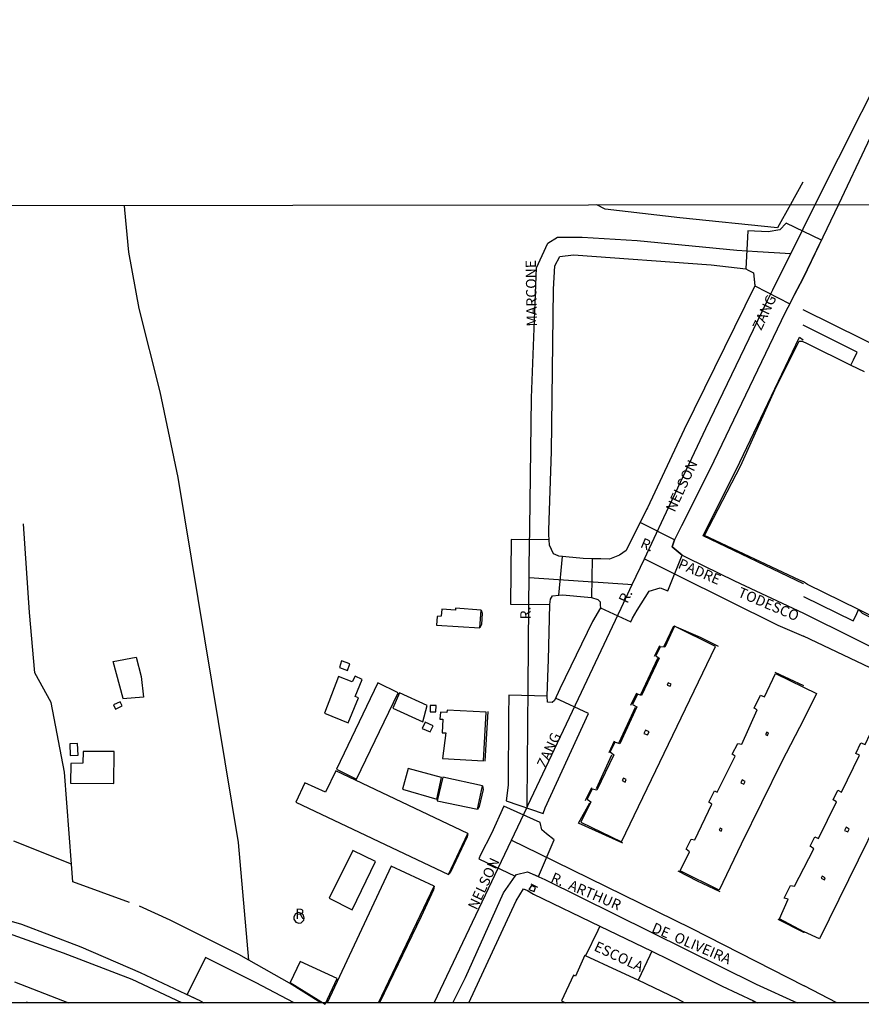
# Model space of a CAD drawing. Extents: x -1 to 364274, y -1 to 3354387.
# Drawn here: x 184380 to 184585, y 1672982 to 1673221 of the extents above; entities that cross this region are included whole.
import ezdxf
from ezdxf.enums import TextEntityAlignment as Align

# ---------------------------------------------------------------- set-up
doc = ezdxf.new("R2010")
doc.units = 0
doc.header["$LTSCALE"] = 5
doc.header["$MEASUREMENT"] = 0
for name, color, linetype in [('T-DIVIS-EXIS', 7, 'CONTINUOUS'), ('V-AREA_VERDE', 3, 'CONTINUOUS'), ('V-CANTEIRO', 71, 'CONTINUOUS'), ('V-CRUZAMENTO', 1, 'CONTINUOUS'), ('V-EDIFICACAO', 2, 'CONTINUOUS'), ('V-EDIFICACAO_IDENTIFICADA', 40, 'CONTINUOUS'), ('V-EIXO_DE_LOGRADOURO', 3, 'CONTINUOUS'), ('V-LOTE', 1, 'CONTINUOUS'), ('V-NOME_DOS_LOGRADOUROS', 7, 'CONTINUOUS'), ('V-QUADRA', 7, 'CONTINUOUS'), ('V-TESTADA', 210, 'CONTINUOUS'), ('X-LIMITE_1000', 7, 'CONTINUOUS')]:
    doc.layers.add(name, color=color, linetype=linetype)
doc.styles.add('Arial', font='ARIAL.TTF')

msp = doc.modelspace()

# ---------------------------------------------------------------- linework, layer by layer
at = {"layer": 'T-DIVIS-EXIS'}
msp.add_line((184660.756, 1672982.225), (184363.756, 1672982.225), dxfattribs=at)
at = {"layer": 'V-AREA_VERDE'}
msp.add_lwpolyline([(184509.03, 1673095.98), (184509.06, 1673096.7), (184509.07, 1673097.02), (184509.73, 1673116.18), (184510.21, 1673155.65), (184510.49, 1673161.32), (184511.75, 1673163.53), (184515.06, 1673164), (184548.47, 1673161.56), (184556.94, 1673160.54), (184557.5, 1673160.26), (184557.68, 1673160.17), (184558.83, 1673159.59), (184559.11, 1673156.49), (184559.11, 1673156.44), (184541.96, 1673121.54), (184533.02, 1673102.48), (184532.81, 1673102.06), (184527.86, 1673092.08), (184526.2, 1673090.98), (184523.84, 1673090.03), (184521.73, 1673090.08), (184517.38, 1673090.19), (184511.51, 1673090.74), (184511.32, 1673090.82), (184510.17, 1673091.29), (184509.22, 1673093.42), (184509.12, 1673094.7)], close=True, dxfattribs=at)
at = {"layer": 'V-CANTEIRO'}
msp.add_lwpolyline([(184508.75, 1673059.09), (184508.93, 1673063.54), (184508.97, 1673065.54), (184509.3, 1673079.02), (184509.427, 1673080.316), (184509.96, 1673081.12), (184511.47, 1673081.25), (184512.36, 1673081.32), (184518.51, 1673080.8), (184519.39, 1673080.73), (184520.95, 1673080.22), (184521.5, 1673079.63), (184521.54, 1673078.86), (184521.58, 1673078.17), (184519.65, 1673074.86), (184511.76, 1673058.47), (184510.42, 1673055.68), (184509.83, 1673055.17), (184508.73, 1673055.25), (184508.65, 1673056.75)], close=True, dxfattribs=at)
for points in [[(184351.3, 1673009.8), (184380.94, 1673001.34), (184395.32, 1672995.79), (184409.78, 1672989.59), (184423.53, 1672983.09), (184424.08, 1672982.83), (184425.209, 1672982.225)], [(184419.87, 1672982.225), (184407.77, 1672987.82), (184391.14, 1672994.26), (184374.51, 1673000.14)]]:
    msp.add_lwpolyline(points, dxfattribs=at)
at = {"layer": 'V-CRUZAMENTO'}
for points in [[(184575.299, 1673167.568), (184566.77, 1673171.68), (184565.161, 1673170.02), (184562.388, 1673169.538), (184557.406, 1673169.789), (184556.94, 1673160.54), (184557.5, 1673160.26), (184557.68, 1673160.17), (184558.83, 1673159.59), (184559.115, 1673156.438), (184567.585, 1673152.026), (184568.78, 1673154.32), (184570.767, 1673158.169)], [(184541.47, 1673090.96), (184539.01, 1673092.97), (184539.58, 1673094.75), (184531.237, 1673098.888), (184527.86, 1673092.08), (184526.2, 1673090.98), (184523.84, 1673090.03), (184521.73, 1673090.08), (184519.628, 1673090.133), (184519.39, 1673080.73), (184520.95, 1673080.22), (184521.5, 1673079.63), (184521.54, 1673078.86), (184521.58, 1673078.17), (184528.954, 1673074.777), (184529.36, 1673075.66), (184530.55, 1673077.58), (184533.43, 1673082.27), (184536.09, 1673083.07), (184538.007, 1673082.303)], [(184512.352, 1673090.661), (184511.51, 1673090.74), (184511.32, 1673090.82), (184510.17, 1673091.29), (184509.22, 1673093.42), (184509.12, 1673094.7), (184499.897, 1673094.782), (184499.759, 1673079.104), (184509.3, 1673079.02), (184509.427, 1673080.316), (184509.96, 1673081.12), (184511.47, 1673081.25)], [(184518.7, 1673052.497), (184510.668, 1673056.196), (184510.42, 1673055.68), (184509.83, 1673055.17), (184508.73, 1673055.25), (184508.65, 1673056.75), (184499.357, 1673056.983), (184499.23, 1673051.93), (184499.19, 1673035.07), (184498.68, 1673031.29), (184507.68, 1673028.214), (184508.15, 1673029.59)], [(184510.37, 1673021.78), (184508.51, 1673023.27), (184507.35, 1673024.2), (184506.94, 1673026.05), (184498.101, 1673029.992), (184495.13, 1673023.33), (184492.45, 1673018.14), (184492.02, 1673017.16), (184500.88, 1673012.96), (184501.18, 1673013.4), (184503.84, 1673014.04), (184504.45, 1673013.78), (184506.506, 1673012.887)]]:
    msp.add_lwpolyline(points, close=True, dxfattribs=at)
msp.add_lwpolyline([(184447.178, 1672982.225), (184437.76, 1672987.11), (184434.73, 1672988.68), (184428.41, 1672991.82), (184425.598, 1672993.214), (184421.139, 1672984.22), (184423.53, 1672983.09), (184424.08, 1672982.83), (184425.209, 1672982.225)], dxfattribs=at)
at = {"layer": 'V-EDIFICACAO'}
for points in [[(184593.62, 1673073.13), (184584.32, 1673077.74), (184571.94, 1673083.88), (184570.94, 1673084.47), (184569.94, 1673084.94), (184546.92, 1673095.74), (184555.7, 1673112.8), (184563.96, 1673131.15), (184569.86, 1673143.02), (184570.65, 1673142.99), (184571.86, 1673142.4), (184582.49, 1673137.2), (184585.67, 1673135.64)], [(184467.703, 1672982.225), (184481.19, 1673010.54), (184470.75, 1673015.42), (184455.205, 1672982.225)], [(184382.625, 1672982.225), (184382.16, 1672982.35), (184382.16, 1672982.35), (184382.16, 1672982.35), (184382.16, 1672982.35), (184382.156, 1672982.225)]]:
    msp.add_lwpolyline(points, dxfattribs=at)
for points in [[(184483.08, 1673077.84), (184482.87, 1673076.16), (184481.96, 1673076.07), (184481.79, 1673074), (184492.31, 1673073.31), (184492.65, 1673077.62), (184486.391, 1673078.079), (184486.371, 1673077.608), (184483.08, 1673077.84)], [(184536.15, 1673068.74), (184535.07, 1673066.54), (184535.89, 1673065.94), (184531.54, 1673056.85), (184530.59, 1673057.23), (184529.38, 1673054.69), (184530.46, 1673054.09), (184526.32, 1673045.16), (184525.07, 1673045.51), (184524, 1673043.22), (184524.86, 1673042.49), (184520.76, 1673033.87), (184519.6, 1673034.13), (184518.39, 1673031.71), (184519.25, 1673031.02), (184516.84, 1673026.06), (184526.75, 1673021.28), (184549.6, 1673068.79), (184539.6, 1673073.7), (184537.27, 1673068.61), (184536.15, 1673068.74)], [(184458.64, 1673065.29), (184458.17, 1673063.7), (184460.11, 1673062.97), (184460.71, 1673064.6), (184458.64, 1673065.29)], [(184457.95, 1673061.46), (184454.5, 1673052.58), (184460.28, 1673050.25), (184462.766, 1673056.343), (184462, 1673056.67), (184463.68, 1673060.73), (184462, 1673061.59), (184461.27, 1673060.21), (184457.95, 1673061.46)], [(184570.98, 1673058.9), (184574.13, 1673057.39), (184570.99, 1673051.16), (184570.99, 1673051.15), (184565.7, 1673040.86), (184555.76, 1673020.71), (184555.76, 1673020.71), (184550.43, 1673009.58), (184540.97, 1673014.29), (184543.24, 1673018.91), (184542.4, 1673019.55), (184543.68, 1673021.95), (184544.5, 1673021.79), (184548.69, 1673030.49), (184547.95, 1673030.97), (184549.31, 1673033.68), (184549.95, 1673033.36), (184554.38, 1673042.1), (184553.64, 1673042.62), (184555, 1673045.21), (184555.92, 1673045.05), (184559.71, 1673053.43), (184558.93, 1673053.83), (184560.53, 1673056.94), (184561.45, 1673056.58), (184564.12, 1673062.25)], [(184457.43, 1673039), (184462.35, 1673036.54), (184472.48, 1673057.53), (184467.48, 1673059.99), (184457.43, 1673039)], [(184538.041, 1673059.962), (184537.79, 1673059.43), (184538.57, 1673059.13), (184538.798, 1673059.61), (184538.041, 1673059.962)], [(184472.74, 1673057.49), (184471.14, 1673053.83), (184478.43, 1673050.46), (184479.51, 1673054.43), (184472.74, 1673057.49)], [(184403.24, 1673054.65), (184403.76, 1673053.57), (184405.4, 1673054.34), (184404.88, 1673055.38), (184403.24, 1673054.65)], [(184480.2, 1673054.47), (184480.2, 1673052.92), (184481.62, 1673052.92), (184481.66, 1673054.47), (184480.2, 1673054.47)], [(184484.33, 1673053.31), (184484.25, 1673052.71), (184482.7, 1673052.84), (184482.57, 1673051.15), (184483.26, 1673051.11), (184483.13, 1673047.84), (184484.03, 1673047.79), (184483.21, 1673041.58), (184493.21, 1673041.02), (184493.86, 1673052.79), (184484.33, 1673053.31)], [(184479.03, 1673050.38), (184478.3, 1673048.87), (184480.2, 1673048.01), (184480.93, 1673049.52), (184479.03, 1673050.38)], [(184571.06, 1672999.48), (184565.11, 1673002.59), (184567.19, 1673007.38), (184566.27, 1673007.66), (184567.79, 1673010.73), (184568.73, 1673010.53), (184571.04, 1673014.93), (184571.04, 1673014.94), (184573.46, 1673019.63), (184572.53, 1673020.27), (184573.69, 1673022.57), (184574.63, 1673022.12), (184579, 1673031.02), (184578.12, 1673031.52), (184579.29, 1673033.89), (184580.15, 1673033.42), (184584.57, 1673042.35), (184583.7, 1673042.8), (184584.92, 1673045.38), (184585.94, 1673045.01), (184588.39, 1673050.18), (184598.21, 1673045.4), (184574.83, 1672997.78), (184571.07, 1672999.47)], [(184532.51, 1673048.46), (184532.17, 1673047.64), (184533.04, 1673047.28), (184533.41, 1673048.05), (184532.51, 1673048.46)], [(184562.04, 1673047.99), (184561.72, 1673047.38), (184562.17, 1673047.15), (184562.48, 1673047.81), (184562.04, 1673047.99)], [(184392.64, 1673045.16), (184392.77, 1673042.27), (184394.66, 1673042.4), (184394.49, 1673045.21), (184392.64, 1673045.16)], [(184395.87, 1673043.31), (184395.79, 1673040.42), (184392.9, 1673040.38), (184392.85, 1673035.59), (184403.33, 1673035.51), (184403.42, 1673043.27), (184395.87, 1673043.31)], [(184474.89, 1673039.13), (184473.47, 1673034.08), (184481.83, 1673031.71), (184483, 1673036.93), (184474.89, 1673039.13)], [(184457.26, 1673038.61), (184454.76, 1673033.35), (184449.8, 1673035.63), (184447.6, 1673030.98), (184484.64, 1673013.35), (184489.38, 1673023.31), (184457.26, 1673038.61)], [(184483.3, 1673037.01), (184481.96, 1673031.32), (184491.75, 1673029.25), (184492.96, 1673034.95), (184483.3, 1673037.01)], [(184527.204, 1673036.767), (184526.88, 1673036.2), (184527.57, 1673035.85), (184527.83, 1673036.5), (184527.204, 1673036.767)], [(184556.03, 1673036.37), (184555.72, 1673035.68), (184556.448, 1673035.297), (184556.8, 1673035.98), (184556.03, 1673036.37)], [(184581.28, 1673024.84), (184580.93, 1673024.1), (184581.72, 1673023.71), (184582.07, 1673024.43), (184581.28, 1673024.84)], [(184550.723, 1673024.671), (184550.46, 1673024.17), (184550.9, 1673023.91), (184551.15, 1673024.43), (184550.723, 1673024.671)], [(184461.44, 1673019.17), (184461.44, 1673019.17), (184455.67, 1673007.66), (184461.27, 1673004.77), (184466.92, 1673016.54), (184461.44, 1673019.17)], [(184575.5, 1673012.97), (184575.25, 1673012.48), (184576.05, 1673012.09), (184576.22, 1673012.6), (184575.5, 1673012.97)], [(184504.85, 1673010.67), (184504.21, 1673009.77), (184505.5, 1673009.25), (184505.85, 1673010.2), (184504.85, 1673010.67)], [(184448.18, 1673004.18), (184447.469, 1673003.826), (184447.058, 1673003.074), (184447.093, 1673002.514), (184447.583, 1673001.797), (184448.29, 1673001.58), (184448.85, 1673001.65), (184449.48, 1673002.3), (184449.61, 1673002.77), (184449.43, 1673003.51), (184449.07, 1673003.91), (184448.18, 1673004.18)], [(184448.6, 1672992.27), (184446.22, 1672987.14), (184454.67, 1672981.83), (184457.61, 1672988.08), (184448.6, 1672992.27)]]:
    msp.add_lwpolyline(points, close=True, dxfattribs=at)
at = {"layer": 'V-EDIFICACAO_IDENTIFICADA'}
msp.add_lwpolyline([(184542.06, 1672982.225), (184540.41, 1672983.1), (184530.76, 1672987.66), (184530.76, 1672987.66), (184525.65, 1672990.08), (184525.65, 1672990.08), (184517.97, 1672993.65), (184517.97, 1672993.65), (184517.78, 1672993.74), (184517.78, 1672993.74), (184515.54, 1672988.65), (184515.06, 1672988.89), (184512.11, 1672982.71), (184513.108, 1672982.225)], dxfattribs=at)
at = {"layer": 'V-EIXO_DE_LOGRADOURO'}
for points in [[(184573.76, 1673176.19), (184596.41, 1673221.12)], [(184570.83, 1673170.26), (184573.76, 1673176.19)], [(184567.87, 1673164.27), (184570.26, 1673169.11)], [(184570.26, 1673169.11), (184570.83, 1673170.26)], [(184504.42, 1673097.54), (184504.85, 1673129.19), (184506.03, 1673160.85), (184508.79, 1673166.84), (184511.15, 1673168.25), (184517.14, 1673168.25), (184530.54, 1673167.47), (184554.74, 1673165.11), (184559.76, 1673164.79)], [(184559.76, 1673164.79), (184567.87, 1673164.27)], [(184563.53, 1673155.49), (184567.87, 1673164.27)], [(184537.01, 1673100.12), (184547.24, 1673121.79), (184561.98, 1673152.35), (184563.53, 1673155.49)], [(184532.27, 1673090.08), (184537.01, 1673100.12)], [(184504.27, 1673085.54), (184504.3, 1673088.39), (184504.42, 1673097.54)], [(184529.34, 1673083.88), (184532.27, 1673090.08)], [(184532.27, 1673090.08), (184540.39, 1673086.05)], [(184504.22, 1673079.15), (184504.27, 1673085.54)], [(184504.27, 1673085.54), (184511.41, 1673085.07)], [(184511.41, 1673085.07), (184519.8, 1673084.51)], [(184540.39, 1673086.05), (184564.68, 1673074.01)], [(184519.8, 1673084.51), (184528.27, 1673083.95), (184529.34, 1673083.88)], [(184526.63, 1673078.14), (184529.34, 1673083.88)], [(184504.04, 1673058.9), (184504.22, 1673079.15)], [(184516.25, 1673056.15), (184526.63, 1673078.14)], [(184564.68, 1673074.01), (184570.966, 1673071.262)], [(184680.57, 1673017.64), (184627.59, 1673044.38), (184570.966, 1673071.262)], [(184503.78, 1673029.73), (184503.79, 1673030.74), (184504.04, 1673058.9)], [(184503.78, 1673029.73), (184503.96, 1673030.11), (184516.25, 1673056.15)], [(184499.97, 1673021.73), (184503.78, 1673029.73)], [(184496.73, 1673014.92), (184499.97, 1673021.73)], [(184499.97, 1673021.73), (184506.49, 1673018.53)], [(184506.49, 1673018.53), (184543.64, 1673000.32), (184571.08, 1672986.33)], [(184481.162, 1672982.225), (184496.73, 1673014.92)], [(184579.02, 1672982.225), (184571.08, 1672986.33)]]:
    msp.add_lwpolyline(points, dxfattribs=at)
at = {"layer": 'V-LOTE'}
for points in [[(184570.81, 1673181.61), (184567.77, 1673176.19)], [(184436.15, 1672992.56), (184433.67, 1673021.14), (184418.95, 1673109.82), (184414.58, 1673130.69), (184409.5, 1673150.93), (184407.02, 1673164.64), (184406.04, 1673174.95), (184405.94, 1673175.95)], [(184567.77, 1673176.19), (184564.61, 1673170.57), (184540.86, 1673172.97), (184522.74, 1673175.1), (184520.74, 1673176.12)], [(184658.35, 1673107.33), (184570.86, 1673150.63)], [(184582.49, 1673137.2), (184583.1, 1673138.45), (184584, 1673140.28), (184570.86, 1673146.87)], [(184393.02, 1673015.9), (184391.32, 1673038.28), (184388.13, 1673055.14), (184384.15, 1673062.39), (184382.81, 1673077.04), (184381.35, 1673098.62)], [(184570.95, 1673080.9), (184583.03, 1673074.99)], [(184583.03, 1673074.99), (184583.78, 1673076.39), (184584.32, 1673077.74)], [(184405.58, 1673056.13), (184403.22, 1673065.15), (184408.8, 1673066.17), (184410, 1673061.52), (184410.59, 1673056.48), (184405.53, 1673056.05)], [(184393.02, 1673015.9), (184379.04, 1673021.49)], [(184393.35, 1673011.56), (184393.02, 1673015.9)], [(184407.18, 1673006.6), (184393.35, 1673011.56)], [(184489.577, 1672982.225), (184501.15, 1673007.01), (184502.94, 1673009.92), (184503.85, 1673009.45)], [(184503.85, 1673009.45), (184505.37, 1673008.59)], [(184505.37, 1673008.59), (184521.43, 1673000.82)], [(184436.15, 1672992.56), (184433.74, 1672993.92), (184417.07, 1673002.27), (184409.62, 1673005.66)], [(184521.43, 1673000.82), (184520.94, 1672999.79), (184517.97, 1672993.65)], [(184521.43, 1673000.82), (184534.07, 1672994.71)], [(184534.07, 1672994.71), (184533.59, 1672993.69), (184530.76, 1672987.66)], [(184534.07, 1672994.71), (184538.42, 1672992.6), (184551.22, 1672986.22), (184558.76, 1672982.67)], [(184446.04, 1672986.99), (184436.15, 1672992.56)], [(184558.76, 1672982.67), (184558.555, 1672982.225)], [(184558.76, 1672982.67), (184559.702, 1672982.225)]]:
    msp.add_lwpolyline(points, dxfattribs=at)
at = {"layer": 'V-QUADRA'}
for points in [[(184593.57, 1673206.05), (184579.46, 1673176.2), (184570.84, 1673158.32), (184570.84, 1673158.31), (184568.78, 1673154.32), (184567.78, 1673152.4), (184566.5, 1673149.92), (184548.2, 1673111.82), (184541.29, 1673098.14), (184539.58, 1673094.75), (184539.01, 1673092.97), (184541.47, 1673090.96), (184542.79, 1673090.32), (184554.16, 1673084.76), (184570.95, 1673076.86), (184570.96, 1673076.86), (184681.81, 1673021.77)], [(184485.7, 1672982.225), (184488.78, 1672988.37), (184498.08, 1673008.89), (184500.88, 1673012.96), (184501.18, 1673013.4), (184503.84, 1673014.04), (184504.45, 1673013.78), (184508.11, 1673012.19), (184559.45, 1672986.76), (184569.42, 1672982.225)], [(184379.19, 1672987.29), (184392.328, 1672982.225)]]:
    msp.add_lwpolyline(points, dxfattribs=at)
msp.add_lwpolyline([(184509.03, 1673095.98), (184509.06, 1673096.7), (184509.07, 1673097.02), (184509.73, 1673116.18), (184510.21, 1673155.65), (184510.49, 1673161.32), (184511.75, 1673163.53), (184515.06, 1673164), (184548.47, 1673161.56), (184556.94, 1673160.54), (184557.5, 1673160.26), (184557.68, 1673160.17), (184558.83, 1673159.59), (184559.11, 1673156.49), (184559.11, 1673156.44), (184541.96, 1673121.54), (184533.02, 1673102.48), (184532.81, 1673102.06), (184527.86, 1673092.08), (184526.2, 1673090.98), (184523.84, 1673090.03), (184521.73, 1673090.08), (184517.38, 1673090.19), (184511.51, 1673090.74), (184511.32, 1673090.82), (184510.17, 1673091.29), (184509.22, 1673093.42), (184509.12, 1673094.7)], close=True, dxfattribs=at)
at = {"layer": 'V-TESTADA'}
for points in [[(184570.94, 1673083.98), (184546.59, 1673095.67), (184555.47, 1673113.59), (184569.96, 1673143.95), (184570.86, 1673143.32)], [(184570.86, 1673143.32), (184570.87, 1673143.32)], [(184570.95, 1673083.98), (184570.94, 1673083.98)], [(184492.65, 1673077.62), (184492.88, 1673076.86), (184492.66, 1673074.16), (184492.31, 1673073.31)], [(184593.33, 1673072.82), (184585.32, 1673076.79), (184584.32, 1673077.74)], [(184537.06, 1673068.89), (184539.43, 1673073.83), (184545.81, 1673071.07), (184550.21, 1673068.9)], [(184534.73, 1673066.4), (184536.04, 1673069.05)], [(184531.43, 1673057.13), (184535.56, 1673065.93)], [(184563.95, 1673062.55), (184570.98, 1673059.31)], [(184529.02, 1673054.56), (184530.41, 1673057.52)], [(184526.12, 1673045.44), (184530.15, 1673054.01)], [(184494.25, 1673053), (184493.48, 1673040.91)], [(184523.71, 1673043.03), (184525.01, 1673045.87)], [(184520.65, 1673034.27), (184524.36, 1673042.44)], [(184492.96, 1673034.95), (184493.12, 1673034.07), (184492.12, 1673029.87), (184491.75, 1673029.25)], [(184517.94, 1673031.35), (184519.5, 1673034.55)], [(184527.08, 1673020.96), (184516.28, 1673025.86), (184519, 1673030.76)], [(184489.38, 1673023.31), (184489.23, 1673022.54), (184485.04, 1673013.76), (184484.64, 1673013.35)], [(184550.7, 1673009.2), (184545.17, 1673011.73), (184540.49, 1673014.18)], [(184481.19, 1673010.54), (184481, 1673009.63), (184478.06, 1673003.21), (184467.931, 1672982.225)], [(184504.69, 1673011.13), (184506.27, 1673010.26)], [(184571.06, 1672999.27), (184564.76, 1673002.42)], [(184571.07, 1672999.26), (184571.06, 1672999.27)], [(184453.674, 1672982.225), (184446.04, 1672986.99)]]:
    msp.add_lwpolyline(points, dxfattribs=at)
at = {"layer": 'X-LIMITE_1000'}
msp.add_line((185535.142, 1673177.496), (183124.336, 1673174.07), dxfattribs=at)

# ---------------------------------------------------------------- texts
at = {"layer": 'V-NOME_DOS_LOGRADOUROS'}
for s, height, rotation, p in [('MARCONE', 2.5, 91, (184506.96, 1673146.58)), ('ZANG', 2.4998, 65, (184561.37, 1673145.08)), ('NELSON', 2.4998, 65, (184540.34, 1673100.93)), ('R.', 2.5, 337, (184530.794, 1673092.26)), ('PADRE', 2.5, 337, (184539.944, 1673087.22)), ('TODESCO', 2.5, 337, (184554.469, 1673080.284)), ('R.', 2.4998, 65, (184528.87, 1673078.74)), ('R.', 2.5, 91, (184505.42, 1673075.41)), ('R.  ARTHUR  ', 2.50002, 337, (184509.02, 1673010.956)), ('DE  OLIVEIRA', 2.50002, 337, (184533.53, 1672998.779)), ('ESCOLA', 2.5, 335, (184519.488, 1672994.289))]:
    msp.add_text(s, height=height, rotation=rotation, dxfattribs=at).set_placement(p, align=Align.BOTTOM_LEFT)
at = {"layer": 'V-NOME_DOS_LOGRADOUROS', "style": 'Arial'}
for s, p in [('ZANG', (184508.99, 1673038.69)), ('NELSON', (184492.23, 1673004.25))]:
    msp.add_text(s, height=2.4998, rotation=65, dxfattribs=at).set_placement(p, align=Align.BOTTOM_LEFT)
at = {"layer": 'V-NOME_DOS_LOGRADOUROS'}
msp.add_text('R', height=2.5, dxfattribs=at).set_placement((184447.43, 1673001.79), align=Align.BOTTOM_LEFT)

doc.saveas('drawing.dxf')
